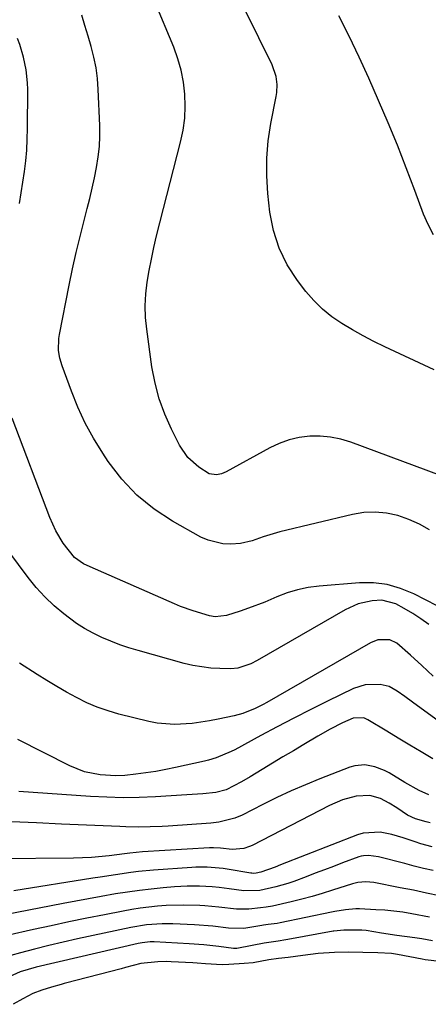
# Model space of a CAD drawing. Units: inches. Extents: x 1864767 to 1870061, y 469918 to 475281.
# Drawn here: x 1869123 to 1869235, y 471311 to 471581 of the extents above; entities that cross this region are included whole.
import ezdxf

# ---------------------------------------------------------------- set-up
doc = ezdxf.new("R2010")
doc.units = ezdxf.units.IN
doc.header["$MEASUREMENT"] = 0
for name, color, linetype in [('1', 7, 'Continuous'), ('7', 7, 'Continuous'), ('8', 7, 'Continuous')]:
    doc.layers.add(name, color=color, linetype=linetype)

msp = doc.modelspace()

# ---------------------------------------------------------------- linework, layer by layer
at = {"layer": '1', "color": 18}
for points in [[(1869235.58, 471354.59, 1706), (1869232.44, 471355.42, 1706), (1869230.89, 471355.91, 1706), (1869227.63, 471357.03, 1706), (1869224.54, 471357.95, 1706), (1869221.38, 471358.57, 1706), (1869216.68, 471358.31, 1706), (1869215.16, 471357.85, 1706), (1869194.07, 471349.64, 1706), (1869192.6, 471349.06, 1706), (1869188.64, 471347.62, 1706), (1869187.41, 471347.34, 1706), (1869186.78, 471347.3, 1706), (1869186.17, 471347.33, 1706), (1869185.97, 471347.36, 1706), (1869179.48, 471348.49, 1706), (1869178.36, 471348.67, 1706), (1869174.01, 471349.05, 1706), (1869170.85, 471349, 1706), (1869169.8, 471348.94, 1706), (1869159.31, 471348.17, 1706), (1869155.12, 471347.79, 1706), (1869153.03, 471347.53, 1706), (1869148.87, 471346.93, 1706), (1869144.71, 471346.29, 1706), (1869142.63, 471345.97, 1706), (1869120.98, 471342.52, 1706)], [(1869235.82, 471348.06, 1704), (1869233.24, 471348.69, 1704), (1869230.67, 471349.33, 1704), (1869228.1, 471349.98, 1704), (1869220.9, 471351.82, 1704), (1869218.16, 471352.23, 1704), (1869216.79, 471352.15, 1704), (1869216.12, 471352.01, 1704), (1869215.46, 471351.81, 1704), (1869211.06, 471350.16, 1704), (1869208.56, 471349.23, 1704), (1869206.07, 471348.28, 1704), (1869203.58, 471347.33, 1704), (1869201.09, 471346.37, 1704), (1869197.71, 471345.09, 1704), (1869196.09, 471344.54, 1704), (1869192.79, 471343.61, 1704), (1869188.41, 471342.65, 1704), (1869184, 471342.57, 1704), (1869179.99, 471343.08, 1704), (1869177.21, 471343.44, 1704), (1869175.35, 471343.65, 1704), (1869171.91, 471343.8, 1704), (1869168.47, 471343.81, 1704), (1869165.03, 471343.61, 1704), (1869161.92, 471343.35, 1704), (1869158.66, 471343.03, 1704), (1869155.4, 471342.65, 1704), (1869152.15, 471342.2, 1704), (1869148.91, 471341.69, 1704), (1869144.95, 471341, 1704), (1869141.48, 471340.38, 1704), (1869138.01, 471339.74, 1704), (1869134.55, 471339.08, 1704), (1869102.98, 471332.97, 1704)], [(1869237.62, 471341.15, 1702), (1869234.03, 471341.94, 1702), (1869230.44, 471342.68, 1702), (1869226.84, 471343.4, 1702), (1869219.61, 471344.8, 1702), (1869217.43, 471344.99, 1702), (1869215.24, 471344.78, 1702), (1869214.52, 471344.61, 1702), (1869213.81, 471344.42, 1702), (1869208.3, 471342.69, 1702), (1869205.49, 471341.84, 1702), (1869202.68, 471341.02, 1702), (1869199.85, 471340.27, 1702), (1869197.01, 471339.56, 1702), (1869191.89, 471338.33, 1702), (1869190.12, 471338.04, 1702), (1869188.61, 471337.85, 1702), (1869185.41, 471337.52, 1702), (1869182.02, 471337.53, 1702), (1869177.18, 471338.05, 1702), (1869173.3, 471338.43, 1702), (1869172, 471338.5, 1702), (1869167.41, 471338.62, 1702), (1869162.7, 471338.49, 1702), (1869160.34, 471338.31, 1702), (1869155.66, 471337.76, 1702), (1869153.32, 471337.39, 1702), (1869151, 471336.98, 1702), (1869145.86, 471336, 1702), (1869140.97, 471335.04, 1702), (1869136.1, 471334.04, 1702), (1869131.23, 471333, 1702), (1869126.37, 471331.93, 1702), (1869111.93, 471328.67, 1702)], [(1869234.84, 471335.35, 1700), (1869229.99, 471336.28, 1700), (1869227.55, 471336.66, 1700), (1869222.64, 471337.21, 1700), (1869220.18, 471337.37, 1700), (1869215.66, 471337.58, 1700), (1869214.69, 471337.6, 1700), (1869211.82, 471337.38, 1700), (1869208.97, 471336.89, 1700), (1869208.02, 471336.7, 1700), (1869193.98, 471333.77, 1700), (1869193.14, 471333.61, 1700), (1869190.63, 471333.28, 1700), (1869189.35, 471333.1, 1700), (1869188.93, 471333.04, 1700), (1869184.54, 471332.35, 1700), (1869183.86, 471332.27, 1700), (1869179.77, 471332.33, 1700), (1869175.49, 471332.86, 1700), (1869170.51, 471333.25, 1700), (1869164.56, 471333.52, 1700), (1869161.67, 471333.54, 1700), (1869157.34, 471333.19, 1700), (1869153.05, 471332.46, 1700), (1869138.45, 471329.37, 1700), (1869134.53, 471328.51, 1700), (1869130.61, 471327.59, 1700), (1869126.72, 471326.61, 1700), (1869122.83, 471325.58, 1700), (1869120.22, 471324.86, 1700)], [(1869235.65, 471328.86, 1698), (1869232.74, 471329.37, 1698), (1869230.8, 471329.67, 1698), (1869225.89, 471330.32, 1698), (1869221.7, 471330.93, 1698), (1869217.54, 471331.64, 1698), (1869216.32, 471331.75, 1698), (1869213.73, 471331.8, 1698), (1869211.42, 471331.77, 1698), (1869208.66, 471331.51, 1698), (1869208.44, 471331.47, 1698), (1869196.07, 471329.19, 1698), (1869195.53, 471329.1, 1698), (1869193.37, 471328.8, 1698), (1869189.55, 471328.24, 1698), (1869182.51, 471326.86, 1698), (1869182.06, 471326.79, 1698), (1869181.15, 471326.77, 1698), (1869177.12, 471327.28, 1698), (1869173.08, 471327.72, 1698), (1869169.03, 471328.02, 1698), (1869159.41, 471328.54, 1698), (1869158.32, 471328.55, 1698), (1869156.15, 471328.33, 1698), (1869155.61, 471328.23, 1698), (1869155.08, 471328.12, 1698), (1869127.12, 471321.61, 1698), (1869122.8, 471320.34, 1698), (1869119.73, 471318.97, 1698)], [(1869237.68, 471323.19, 1696), (1869233.66, 471323.68, 1696), (1869232.86, 471323.8, 1696), (1869226.1, 471325.08, 1696), (1869225.54, 471325.18, 1696), (1869224.41, 471325.35, 1696), (1869220.67, 471325.57, 1696), (1869216.61, 471325.65, 1696), (1869212.55, 471325.72, 1696), (1869208.82, 471325.64, 1696), (1869204.32, 471325.35, 1696), (1869200.17, 471324.87, 1696), (1869196.18, 471324.3, 1696), (1869193.51, 471324.01, 1696), (1869190.83, 471323.64, 1696), (1869186.52, 471322.87, 1696), (1869184.1, 471322.63, 1696), (1869179.94, 471322.37, 1696), (1869178.12, 471322.26, 1696), (1869173.51, 471322.59, 1696), (1869171.21, 471322.77, 1696), (1869170.06, 471322.83, 1696), (1869164.1, 471323.14, 1696), (1869162.7, 471323.17, 1696), (1869160.45, 471323.06, 1696), (1869155.84, 471322.68, 1696), (1869151.61, 471321.53, 1696), (1869150.43, 471321.21, 1696), (1869135.2, 471317.24, 1696), (1869134.81, 471317.13, 1696), (1869134.02, 471316.92, 1696), (1869131.33, 471316.15, 1696), (1869128.69, 471315.36, 1696), (1869126.19, 471314.4, 1696), (1869123.53, 471312.96, 1696), (1869120.88, 471311.48, 1696)]]:
    msp.add_polyline3d(points, dxfattribs=at)
at = {"layer": '7', "color": 18}
for points in [[(1869236.17, 471485.12, 1726), (1869222.65, 471491.42, 1726), (1869219.64, 471492.89, 1726), (1869216.67, 471494.43, 1726), (1869213.74, 471496.07, 1726), (1869210.86, 471497.79, 1726), (1869208.13, 471499.68, 1726), (1869205.55, 471501.76, 1726), (1869203.21, 471504.1, 1726), (1869201.03, 471506.61, 1726), (1869198.72, 471509.59, 1726), (1869195.92, 471513.9, 1726), (1869193.64, 471518.42, 1726), (1869192.14, 471523.25, 1726), (1869191.16, 471528.3, 1726), (1869190.61, 471533.4, 1726), (1869190.3, 471538.21, 1726), (1869190.29, 471543.02, 1726), (1869190.71, 471547.8, 1726), (1869191.42, 471552.58, 1726), (1869192.86, 471559.9, 1726), (1869193.02, 471561.01, 1726), (1869193.12, 471563.22, 1726), (1869192.86, 471565.44, 1726), (1869191.8, 471568.58, 1726), (1869169.97, 471612.88, 1726)], [(1869244.95, 471453.57, 1724), (1869213.34, 471465.29, 1724), (1869210.58, 471466.12, 1724), (1869207.78, 471466.71, 1724), (1869204.93, 471466.95, 1724), (1869202.05, 471466.95, 1724), (1869199.19, 471466.58, 1724), (1869196.4, 471465.97, 1724), (1869193.72, 471465, 1724), (1869191.11, 471463.78, 1724), (1869179.19, 471457.22, 1724), (1869177.9, 471456.67, 1724), (1869176.53, 471456.37, 1724), (1869174.54, 471456.68, 1724), (1869171.68, 471458.51, 1724), (1869168.64, 471461.16, 1724), (1869166.39, 471464.5, 1724), (1869164.18, 471468.89, 1724), (1869162.36, 471472.99, 1724), (1869160.82, 471477.19, 1724), (1869159.7, 471481.51, 1724), (1869158.86, 471485.92, 1724), (1869157.42, 471496.27, 1724), (1869157.11, 471499.48, 1724), (1869157, 471502.68, 1724), (1869157.16, 471505.89, 1724), (1869157.52, 471509.09, 1724), (1869158.07, 471512.28, 1724), (1869158.68, 471515.46, 1724), (1869159.37, 471518.62, 1724), (1869160.13, 471521.77, 1724), (1869166.7, 471547.48, 1724), (1869167.37, 471550.73, 1724), (1869167.82, 471553.99, 1724), (1869167.95, 471557.29, 1724), (1869167.87, 471560.6, 1724), (1869167.47, 471563.89, 1724), (1869166.87, 471567.12, 1724), (1869165.95, 471570.29, 1724), (1869164.82, 471573.4, 1724), (1869159.63, 471585.81, 1724)], [(1869234.84, 471441.3, 1722), (1869232.09, 471442.87, 1722), (1869229.18, 471444.15, 1722), (1869226.18, 471445.22, 1722), (1869223.09, 471445.88, 1722), (1869219.99, 471446.21, 1722), (1869216.88, 471446.05, 1722), (1869213.76, 471445.56, 1722), (1869193.89, 471440.77, 1722), (1869189.27, 471439.38, 1722), (1869186.25, 471438.29, 1722), (1869183.14, 471437.62, 1722), (1869180.42, 471437.42, 1722), (1869178.28, 471437.51, 1722), (1869174.21, 471438.47, 1722), (1869172.26, 471439.36, 1722), (1869164.49, 471443.69, 1722), (1869159.41, 471447.04, 1722), (1869154.71, 471450.8, 1722), (1869150.61, 471455.2, 1722), (1869146.89, 471460.02, 1722), (1869145.36, 471462.33, 1722), (1869142.87, 471466.4, 1722), (1869140.58, 471470.57, 1722), (1869138.58, 471474.89, 1722), (1869136.78, 471479.3, 1722), (1869134.23, 471486.24, 1722), (1869133.61, 471488.32, 1722), (1869133.29, 471490.46, 1722), (1869133.36, 471493.7, 1722), (1869133.52, 471494.78, 1722), (1869136.19, 471508.29, 1722), (1869137.12, 471512.75, 1722), (1869138.09, 471517.2, 1722), (1869139.15, 471521.63, 1722), (1869140.26, 471526.04, 1722), (1869141.1, 471529.25, 1722), (1869141.8, 471532.06, 1722), (1869142.47, 471534.88, 1722), (1869143.09, 471537.71, 1722), (1869143.67, 471540.54, 1722), (1869144.12, 471543.39, 1722), (1869144.44, 471546.25, 1722), (1869144.56, 471549.13, 1722), (1869144.54, 471552.01, 1722), (1869144.15, 471561.89, 1722), (1869143.92, 471564.87, 1722), (1869143.54, 471567.82, 1722), (1869142.94, 471570.73, 1722), (1869142.2, 471573.62, 1722), (1869141.35, 471576.49, 1722), (1869140.48, 471579.36, 1722), (1869139.61, 471582.23, 1722)], [(1869235.93, 471522.09, 1728), (1869234.46, 471524.87, 1728), (1869233.2, 471527.78, 1728), (1869230.84, 471534.22, 1728), (1869228.5, 471540.43, 1728), (1869226.08, 471546.6, 1728), (1869223.54, 471552.73, 1728), (1869220.93, 471558.82, 1728), (1869218.21, 471564.99, 1728), (1869215.59, 471570.73, 1728), (1869212.87, 471576.43, 1728), (1869210, 471582.04, 1728)], [(1869234.63, 471415.4, 1718), (1869232.51, 471417.02, 1718), (1869230.26, 471418.48, 1718), (1869227.94, 471419.82, 1718), (1869225.6, 471421.05, 1718), (1869221.77, 471422.06, 1718), (1869219.18, 471421.9, 1718), (1869215.33, 471421.06, 1718), (1869211.73, 471419.45, 1718), (1869187.64, 471405.55, 1718), (1869185.95, 471404.67, 1718), (1869182.37, 471403.44, 1718), (1869180.49, 471403.29, 1718), (1869177.42, 471403.35, 1718), (1869174.95, 471403.48, 1718), (1869170.06, 471404.2, 1718), (1869167.65, 471404.77, 1718), (1869155.06, 471408.29, 1718), (1869152.53, 471409.06, 1718), (1869150.02, 471409.9, 1718), (1869147.55, 471410.85, 1718), (1869145.11, 471411.88, 1718), (1869142.73, 471413.05, 1718), (1869140.42, 471414.32, 1718), (1869138.21, 471415.75, 1718), (1869134.7, 471418.33, 1718), (1869132.03, 471420.58, 1718), (1869129.49, 471422.96, 1718), (1869127.15, 471425.54, 1718), (1869124.96, 471428.25, 1718), (1869119.62, 471435.42, 1718)], [(1869235.88, 471401.29, 1716), (1869232.79, 471404.19, 1716), (1869229.68, 471407.07, 1716), (1869225.95, 471410.34, 1716), (1869223.99, 471411.19, 1716), (1869220.73, 471411.21, 1716), (1869218.69, 471410.41, 1716), (1869190.35, 471394.1, 1716), (1869189.28, 471393.51, 1716), (1869187.11, 471392.42, 1716), (1869183.75, 471391.05, 1716), (1869181.4, 471390.43, 1716), (1869176.94, 471389.52, 1716), (1869174.58, 471389.07, 1716), (1869169.83, 471388.38, 1716), (1869165.05, 471388.05, 1716), (1869160.32, 471388.43, 1716), (1869157.97, 471388.89, 1716), (1869149.82, 471390.91, 1716), (1869146.82, 471391.78, 1716), (1869143.88, 471392.8, 1716), (1869141.02, 471394.03, 1716), (1869138.22, 471395.42, 1716), (1869135.48, 471396.94, 1716), (1869132.76, 471398.5, 1716), (1869130.08, 471400.13, 1716), (1869127.42, 471401.79, 1716), (1869122.59, 471404.88, 1716)], [(1869248, 471381.18, 1714), (1869230.15, 471394.17, 1714), (1869228.06, 471395.69, 1714), (1869225.98, 471397.23, 1714), (1869223.77, 471398.44, 1714), (1869221.32, 471399, 1714), (1869217.21, 471398.92, 1714), (1869214.07, 471397.9, 1714), (1869206.92, 471394.43, 1714), (1869202.31, 471392.15, 1714), (1869197.72, 471389.83, 1714), (1869193.17, 471387.45, 1714), (1869188.63, 471385.02, 1714), (1869181.57, 471381.16, 1714), (1869180.58, 471380.65, 1714), (1869176.45, 471378.95, 1714), (1869174.31, 471378.31, 1714), (1869173.22, 471378.05, 1714), (1869165.3, 471376.28, 1714), (1869162.61, 471375.73, 1714), (1869159.9, 471375.23, 1714), (1869157.18, 471374.82, 1714), (1869154.45, 471374.47, 1714), (1869151.43, 471374.14, 1714), (1869148.98, 471374, 1714), (1869144.63, 471374.32, 1714), (1869140.4, 471375.15, 1714), (1869136.4, 471376.74, 1714), (1869122.1, 471383.99, 1714)], [(1869235.75, 471378.68, 1712), (1869232.6, 471380.54, 1712), (1869229.44, 471382.41, 1712), (1869226.3, 471384.3, 1712), (1869223.16, 471386.2, 1712), (1869217.95, 471389.37, 1712), (1869216.86, 471389.86, 1712), (1869213.91, 471389.82, 1712), (1869211.01, 471388.49, 1712), (1869207.61, 471386.76, 1712), (1869204.29, 471384.89, 1712), (1869200.43, 471382.58, 1712), (1869197.58, 471380.88, 1712), (1869194.73, 471379.18, 1712), (1869191.89, 471377.47, 1712), (1869189.04, 471375.77, 1712), (1869185.71, 471373.76, 1712), (1869183.34, 471372.39, 1712), (1869179.13, 471370.16, 1712), (1869176.37, 471369.42, 1712), (1869172.76, 471369.08, 1712), (1869169.88, 471368.86, 1712), (1869168.43, 471368.77, 1712), (1869159.79, 471368.26, 1712), (1869155.36, 471368.09, 1712), (1869150.92, 471368.03, 1712), (1869146.49, 471368.15, 1712), (1869142.05, 471368.38, 1712), (1869122.43, 471369.77, 1712)], [(1869235.07, 471361.17, 1708), (1869233.92, 471361.46, 1708), (1869231.05, 471362.25, 1708), (1869228.87, 471363.22, 1708), (1869225.9, 471365.29, 1708), (1869223.84, 471366.55, 1708), (1869221.46, 471367.78, 1708), (1869218.55, 471368.67, 1708), (1869214.79, 471368.43, 1708), (1869211.06, 471367.42, 1708), (1869207.5, 471365.89, 1708), (1869186.31, 471354.98, 1708), (1869185.56, 471354.64, 1708), (1869184.02, 471354.13, 1708), (1869180.77, 471353.82, 1708), (1869177.66, 471354.19, 1708), (1869175.74, 471354.31, 1708), (1869174.99, 471354.3, 1708), (1869174.62, 471354.28, 1708), (1869156.23, 471353.21, 1708), (1869152.75, 471352.87, 1708), (1869151.36, 471352.69, 1708), (1869147.17, 471352.15, 1708), (1869142.27, 471351.66, 1708), (1869137.35, 471351.47, 1708), (1869095.8, 471351.09, 1708)]]:
    msp.add_polyline3d(points, dxfattribs=at)
at = {"layer": '8', "color": 18}
for points in [[(1869122.62, 471530.7, 1720), (1869123.07, 471533.61, 1720), (1869123.5, 471536.53, 1720), (1869123.92, 471539.44, 1720), (1869124.27, 471542.36, 1720), (1869124.54, 471545.29, 1720), (1869124.7, 471548.23, 1720), (1869124.78, 471551.17, 1720), (1869124.85, 471561.87, 1720), (1869124.81, 471563.66, 1720), (1869124.43, 471567.21, 1720), (1869123.68, 471570.72, 1720), (1869122.65, 471574.15, 1720), (1869122.04, 471575.83, 1720)], [(1869249.69, 471414.01, 1720), (1869230.52, 471423.86, 1720), (1869226.95, 471425.33, 1720), (1869223.29, 471426.38, 1720), (1869219.5, 471426.81, 1720), (1869215.64, 471426.82, 1720), (1869204.63, 471425.93, 1720), (1869201.66, 471425.53, 1720), (1869198.73, 471424.95, 1720), (1869195.88, 471424.08, 1720), (1869193.08, 471423.02, 1720), (1869189.72, 471421.58, 1720), (1869185.27, 471419.87, 1720), (1869183.03, 471419.09, 1720), (1869179.25, 471417.86, 1720), (1869176.15, 471417.57, 1720), (1869174.6, 471417.79, 1720), (1869170.11, 471419.14, 1720), (1869166.67, 471420.4, 1720), (1869164.99, 471421.1, 1720), (1869141.9, 471431.17, 1720), (1869140.11, 471432.07, 1720), (1869137.65, 471433.8, 1720), (1869134.55, 471437.66, 1720), (1869132.51, 471441.08, 1720), (1869131.66, 471442.87, 1720), (1869130.89, 471444.7, 1720), (1869120.58, 471471.88, 1720)], [(1869234.69, 471368.84, 1710), (1869232, 471370.04, 1710), (1869228.12, 471372.15, 1710), (1869223.78, 471374.79, 1710), (1869222.53, 471375.47, 1710), (1869219.9, 471376.5, 1710), (1869217.13, 471377.02, 1710), (1869214.39, 471376.79, 1710), (1869213.05, 471376.4, 1710), (1869204.84, 471373.19, 1710), (1869200.87, 471371.57, 1710), (1869196.94, 471369.87, 1710), (1869193.06, 471368.06, 1710), (1869189.21, 471366.17, 1710), (1869183.56, 471363.29, 1710), (1869181.52, 471362.4, 1710), (1869177.2, 471361.31, 1710), (1869174.99, 471361.06, 1710), (1869163.29, 471360.26, 1710), (1869161.65, 471360.16, 1710), (1869158.34, 471360.03, 1710), (1869155.04, 471359.99, 1710), (1869151.74, 471360.05, 1710), (1869150.09, 471360.11, 1710), (1869134.09, 471360.82, 1710), (1869127.22, 471361.12, 1710), (1869120.35, 471361.4, 1710)]]:
    msp.add_polyline3d(points, dxfattribs=at)

doc.saveas('drawing.dxf')
